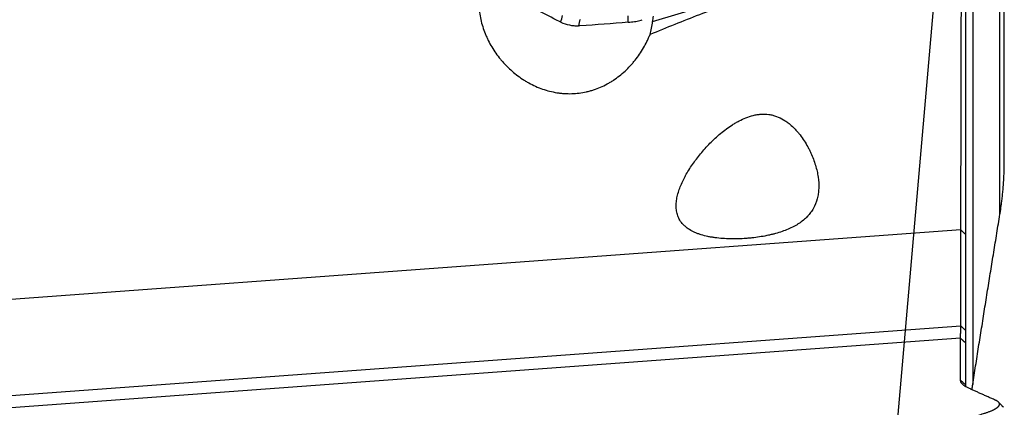
# Model space of a CAD drawing. Units: millimetres. Extents: x 199 to 321, y 87 to 412.
# Drawn here: x 277 to 299, y 336 to 344 of the extents above; entities that cross this region are included whole.
import ezdxf

# ---------------------------------------------------------------- set-up
doc = ezdxf.new("R2010")
doc.units = ezdxf.units.MM
doc.layers.add('1', color=4, linetype='Continuous')
doc.layers.add('NOCUT', color=7, linetype='Continuous')

msp = doc.modelspace()

# ---------------------------------------------------------------- linework, layer by layer
at = {"layer": '1'}
for p, q in [((298.837, 341.369), (298.837, 349.211)), ((298.74, 340.174), (298.74, 348.832)), ((298.135, 347.451), (298.135, 336.396)), ((291.036, 344.449), (295.42, 345.778)), ((297.87, 339.828), (253.94, 336.605)), ((297.87, 337.698), (297.87, 339.828)), ((297.973, 339.734), (297.973, 337.603)), ((256.171, 334.638), (297.87, 337.698)), ((297.867, 337.424), (256.914, 334.419)), ((297.867, 336.493), (297.867, 337.424)), ((297.973, 337.324), (297.973, 336.394))]:
    msp.add_line(p, q, dxfattribs=at)
msp.add_ellipse((288.995, 345.422), major_axis=(-0.857, 2.566), ratio=0.739017, start_param=4.093324, end_param=4.142306, dxfattribs=at)
for points, degree, knots in [([(259.42, 343.519), (259.673, 343.711), (260.178, 344.094), (260.939, 344.671), (261.704, 345.251), (262.472, 345.834), (263.245, 346.419), (264.022, 347.007), (264.803, 347.597), (265.587, 348.191), (266.376, 348.787), (267.169, 349.386), (267.966, 349.988), (268.767, 350.592), (269.572, 351.2), (270.381, 351.81), (271.194, 352.422), (272.011, 353.038), (272.832, 353.656), (273.657, 354.277), (274.486, 354.901), (275.319, 355.527), (276.156, 356.156), (276.715, 356.577), (276.996, 356.787)], 3, [0, 0, 0, 0, 0.043137, 0.086495, 0.130073, 0.173872, 0.217892, 0.262132, 0.306594, 0.351276, 0.396178, 0.441302, 0.486646, 0.532211, 0.577996, 0.624002, 0.67023, 0.716677, 0.763346, 0.810235, 0.857345, 0.904676, 0.952228, 1, 1, 1, 1]), ([(295.42, 345.778), (295.044, 345.658), (294.669, 345.534), (293.923, 345.28), (293.551, 345.149), (292.81, 344.881), (292.441, 344.743), (291.707, 344.459), (291.342, 344.312), (290.978, 344.162)], 3, [0, 0, 0, 0, 0.25, 0.25, 0.5, 0.5, 0.75, 0.75, 1, 1, 1, 1]), ([(297.973, 345.32), (297.973, 344.438), (297.973, 343.565), (297.973, 342.69), (297.973, 341.162), (297.973, 340.032), (297.973, 339.734)], 2, [0, 0, 0, 0.25, 0.25, 0.5, 0.75, 1, 1, 1]), ([(297.87, 339.828), (297.87, 339.832), (297.87, 339.841), (297.87, 339.855), (297.87, 339.87), (297.87, 339.887), (297.871, 339.906), (297.871, 339.926), (297.871, 339.949), (297.871, 339.973), (297.871, 340), (297.872, 340.029), (297.872, 340.06), (297.872, 340.094), (297.872, 340.131), (297.872, 340.17), (297.872, 340.213), (297.873, 340.258), (297.873, 340.307), (297.873, 340.359), (297.873, 340.414), (297.873, 340.474), (297.874, 340.537), (297.874, 340.604), (297.874, 340.736), (297.875, 340.937), (297.876, 341.21), (297.877, 341.477), (297.878, 341.731), (297.879, 342.066), (297.88, 342.496), (297.881, 343.032), (297.882, 343.564), (297.883, 344.083), (297.883, 344.449), (297.884, 344.663), (297.884, 344.736), (297.884, 344.808), (297.884, 344.88), (297.884, 344.952), (297.884, 345.023), (297.884, 345.094), (297.884, 345.165), (297.884, 345.235), (297.885, 345.282), (297.885, 345.306)], 3, [0, 0, 0, 0, 0.005262, 0.011035, 0.017321, 0.024119, 0.031428, 0.03925, 0.047584, 0.056429, 0.065787, 0.075656, 0.086038, 0.096931, 0.108337, 0.120254, 0.132684, 0.145625, 0.159078, 0.173044, 0.187521, 0.20251, 0.218012, 0.234025, 0.25055, 0.310095, 0.364908, 0.414991, 0.460342, 0.500961, 0.587305, 0.67004, 0.74917, 0.824701, 0.89664, 0.907125, 0.917577, 0.927996, 0.938382, 0.948734, 0.959053, 0.96934, 0.979593, 0.989813, 1, 1, 1, 1]), ([(287.194, 344.655), (287.209, 344.547), (287.233, 344.442), (287.282, 344.286), (287.301, 344.234), (287.332, 344.157), (287.343, 344.132), (287.366, 344.081), (287.378, 344.056), (287.439, 343.933), (287.495, 343.838), (287.59, 343.703), (287.624, 343.659), (287.676, 343.595), (287.694, 343.574), (287.731, 343.532), (287.75, 343.512), (287.846, 343.412), (287.927, 343.338), (288.058, 343.237), (288.102, 343.205), (288.171, 343.159), (288.195, 343.144), (288.242, 343.116), (288.266, 343.102), (288.388, 343.035), (288.489, 342.99), (288.696, 342.917), (288.802, 342.89), (288.939, 342.868), (288.966, 342.864), (289.022, 342.858), (289.104, 342.851), (289.187, 342.849), (289.351, 342.854), (289.459, 342.867), (289.594, 342.898), (289.621, 342.904), (289.674, 342.919), (289.753, 342.943), (289.88, 342.991), (289.978, 343.039), (290.05, 343.078), (290.074, 343.091), (290.121, 343.12), (290.144, 343.134), (290.258, 343.21), (290.344, 343.278), (290.464, 343.389), (290.502, 343.427), (290.558, 343.488), (290.577, 343.509), (290.612, 343.55), (290.63, 343.572), (290.715, 343.679), (290.777, 343.77), (290.86, 343.912), (290.886, 343.961), (290.922, 344.035), (290.934, 344.06), (290.957, 344.111), (290.968, 344.137), (290.978, 344.162)], 3, [0, 0, 0, 0, 0.0625, 0.0625, 0.09375, 0.09375, 0.109375, 0.109375, 0.125, 0.125, 0.1875, 0.1875, 0.21875, 0.21875, 0.234375, 0.234375, 0.25, 0.25, 0.3125, 0.3125, 0.34375, 0.34375, 0.359375, 0.359375, 0.375, 0.375, 0.4375, 0.4375, 0.5, 0.5, 0.515625, 0.515625, 0.53125, 0.5625, 0.5625, 0.625, 0.625, 0.640625, 0.640625, 0.65625, 0.6875, 0.71875, 0.71875, 0.734375, 0.734375, 0.75, 0.75, 0.8125, 0.8125, 0.84375, 0.84375, 0.859375, 0.859375, 0.875, 0.875, 0.9375, 0.9375, 0.96875, 0.96875, 0.984375, 0.984375, 1, 1, 1, 1]), ([(289, 344.437), (289.062, 344.409), (289.125, 344.389), (289.222, 344.368), (289.254, 344.363), (289.321, 344.357), (289.354, 344.356), (289.388, 344.356)], 3, [0, 0, 0, 0, 0.5, 0.5, 0.75, 0.75, 1, 1, 1, 1]), ([(290.57, 344.441), (290.61, 344.445), (290.65, 344.451), (290.71, 344.464), (290.729, 344.468), (290.768, 344.479), (290.788, 344.485), (290.807, 344.491)], 3, [0, 0, 0, 0, 0.5, 0.5, 0.75, 0.75, 1, 1, 1, 1]), ([(293.612, 342.389), (293.554, 342.397), (293.496, 342.399), (293.41, 342.393), (293.381, 342.39), (293.324, 342.381), (293.296, 342.375), (293.212, 342.355), (293.158, 342.337), (293.053, 342.296), (293.002, 342.272), (292.927, 342.233), (292.903, 342.219), (292.854, 342.191), (292.831, 342.177), (292.761, 342.132), (292.716, 342.101), (292.584, 342.003), (292.501, 341.933), (292.383, 341.824), (292.345, 341.786), (292.27, 341.711), (292.235, 341.673), (292.13, 341.557), (292.066, 341.478), (291.945, 341.319), (291.889, 341.238), (291.813, 341.115), (291.788, 341.074), (291.754, 341.011), (291.743, 340.99), (291.722, 340.949), (291.712, 340.928), (291.663, 340.825), (291.63, 340.743), (291.594, 340.621), (291.583, 340.58), (291.572, 340.519), (291.568, 340.499), (291.563, 340.459), (291.561, 340.44), (291.557, 340.381), (291.557, 340.342), (291.562, 340.267), (291.568, 340.23), (291.582, 340.176), (291.588, 340.158), (291.6, 340.124), (291.607, 340.106), (291.631, 340.056), (291.651, 340.025), (291.685, 339.979), (291.698, 339.964), (291.718, 339.943), (291.725, 339.936), (291.739, 339.922), (291.776, 339.887), (291.818, 339.856), (291.891, 339.811), (291.931, 339.79), (291.985, 339.766), (291.996, 339.762), (292.018, 339.753), (292.052, 339.739), (292.087, 339.728), (292.159, 339.705), (292.209, 339.693), (292.287, 339.676), (292.313, 339.671), (292.367, 339.662), (292.394, 339.658), (292.476, 339.646), (292.532, 339.641), (292.645, 339.633), (292.703, 339.63), (292.819, 339.628), (292.877, 339.628), (292.993, 339.631), (293.05, 339.634), (293.136, 339.64), (293.165, 339.643), (293.222, 339.648), (293.251, 339.651), (293.336, 339.661), (293.392, 339.669), (293.501, 339.687), (293.554, 339.697), (293.633, 339.715), (293.659, 339.721), (293.711, 339.733), (293.736, 339.74), (293.862, 339.774), (293.955, 339.807), (294.085, 339.862), (294.126, 339.882), (294.186, 339.913), (294.206, 339.924), (294.243, 339.947), (294.262, 339.958), (294.35, 340.016), (294.413, 340.068), (294.48, 340.138), (294.493, 340.153), (294.518, 340.182), (294.53, 340.198), (294.564, 340.244), (294.585, 340.275), (294.639, 340.374), (294.667, 340.443), (294.691, 340.536), (294.696, 340.554), (294.704, 340.593), (294.713, 340.65), (294.719, 340.709), (294.723, 340.83), (294.719, 340.913), (294.703, 341.021), (294.7, 341.043), (294.692, 341.087), (294.687, 341.109), (294.673, 341.175), (294.661, 341.219), (294.621, 341.353), (294.587, 341.443), (294.536, 341.556), (294.525, 341.579), (294.502, 341.624), (294.491, 341.647), (294.454, 341.715), (294.427, 341.76), (294.37, 341.848), (294.34, 341.892), (294.29, 341.956), (294.273, 341.977), (294.238, 342.019), (294.219, 342.039), (294.162, 342.1), (294.121, 342.138), (294.056, 342.192), (294.034, 342.209), (293.999, 342.234), (293.987, 342.242), (293.963, 342.258), (293.951, 342.265), (293.889, 342.302), (293.837, 342.327), (293.755, 342.356), (293.727, 342.365), (293.67, 342.379), (293.641, 342.385), (293.612, 342.389)], 3, [0, 0, 0, 0, 0.015625, 0.015625, 0.023438, 0.023438, 0.03125, 0.03125, 0.046875, 0.046875, 0.0625, 0.0625, 0.070313, 0.070313, 0.078125, 0.078125, 0.09375, 0.09375, 0.125, 0.125, 0.140625, 0.140625, 0.15625, 0.15625, 0.1875, 0.1875, 0.21875, 0.21875, 0.234375, 0.234375, 0.242188, 0.242188, 0.25, 0.25, 0.28125, 0.28125, 0.296875, 0.296875, 0.304688, 0.304688, 0.3125, 0.3125, 0.328125, 0.328125, 0.34375, 0.34375, 0.351563, 0.351563, 0.359375, 0.359375, 0.375, 0.375, 0.382813, 0.382813, 0.386719, 0.386719, 0.390625, 0.40625, 0.40625, 0.421875, 0.421875, 0.425781, 0.425781, 0.429688, 0.4375, 0.4375, 0.453125, 0.453125, 0.460938, 0.460938, 0.46875, 0.46875, 0.484375, 0.484375, 0.5, 0.5, 0.515625, 0.515625, 0.53125, 0.53125, 0.539063, 0.539063, 0.546875, 0.546875, 0.5625, 0.5625, 0.578125, 0.578125, 0.585938, 0.585938, 0.59375, 0.59375, 0.625, 0.625, 0.640625, 0.640625, 0.648438, 0.648438, 0.65625, 0.65625, 0.6875, 0.6875, 0.695313, 0.695313, 0.703125, 0.703125, 0.71875, 0.71875, 0.75, 0.75, 0.757813, 0.757813, 0.765625, 0.78125, 0.78125, 0.8125, 0.8125, 0.820313, 0.820313, 0.828125, 0.828125, 0.84375, 0.84375, 0.875, 0.875, 0.882813, 0.882813, 0.890625, 0.890625, 0.90625, 0.90625, 0.921875, 0.921875, 0.929688, 0.929688, 0.9375, 0.9375, 0.953125, 0.953125, 0.960938, 0.960938, 0.964844, 0.964844, 0.96875, 0.96875, 0.984375, 0.984375, 0.992188, 0.992188, 1, 1, 1, 1]), ([(298.74, 340.174), (298.742, 340.188), (298.746, 340.216), (298.753, 340.259), (298.76, 340.305), (298.767, 340.352), (298.774, 340.403), (298.78, 340.455), (298.787, 340.51), (298.793, 340.567), (298.8, 340.626), (298.806, 340.688), (298.811, 340.752), (298.816, 340.818), (298.821, 340.887), (298.826, 340.958), (298.829, 341.031), (298.832, 341.107), (298.835, 341.185), (298.836, 341.265), (298.837, 341.327), (298.837, 341.362), (298.837, 341.369)], 3, [0, 0, 0, 0, 0.034477, 0.070855, 0.109136, 0.14932, 0.191409, 0.235403, 0.281302, 0.32911, 0.378825, 0.430451, 0.483987, 0.539434, 0.596796, 0.656071, 0.717263, 0.780372, 0.8454, 0.912348, 0.981217, 1, 1, 1, 1]), ([(298.135, 336.396), (298.157, 336.535), (298.201, 336.814), (298.267, 337.232), (298.334, 337.65), (298.4, 338.07), (298.467, 338.489), (298.535, 338.91), (298.603, 339.331), (298.671, 339.752), (298.717, 340.034), (298.74, 340.174)], 3, [0, 0, 0, 0, 0.110426, 0.221021, 0.331787, 0.442723, 0.553831, 0.665111, 0.776566, 0.888195, 1, 1, 1, 1]), ([(297.867, 337.424), (297.867, 337.424), (297.867, 337.426), (297.867, 337.429), (297.867, 337.433), (297.867, 337.436), (297.867, 337.44), (297.867, 337.444), (297.867, 337.449), (297.867, 337.453), (297.868, 337.458), (297.868, 337.463), (297.868, 337.469), (297.868, 337.475), (297.868, 337.481), (297.868, 337.487), (297.868, 337.494), (297.868, 337.501), (297.868, 337.508), (297.868, 337.516), (297.868, 337.524), (297.869, 337.532), (297.869, 337.54), (297.869, 337.549), (297.869, 337.559), (297.869, 337.568), (297.869, 337.578), (297.869, 337.588), (297.869, 337.599), (297.869, 337.61), (297.869, 337.621), (297.869, 337.633), (297.87, 337.645), (297.87, 337.658), (297.87, 337.671), (297.87, 337.684), (297.87, 337.693), (297.87, 337.698)], 3, [0, 0, 0, 0, 0.025753, 0.051672, 0.077756, 0.104006, 0.130422, 0.157004, 0.183751, 0.210664, 0.237743, 0.264988, 0.292399, 0.319975, 0.347717, 0.375625, 0.403699, 0.431938, 0.460344, 0.488915, 0.517652, 0.546555, 0.575624, 0.604858, 0.634259, 0.663825, 0.693557, 0.723455, 0.753519, 0.783748, 0.814144, 0.844705, 0.875432, 0.906325, 0.937384, 0.968609, 1, 1, 1, 1]), ([(297.973, 336.394), (297.973, 336.392), (297.973, 336.388), (297.974, 336.383), (297.974, 336.377), (297.975, 336.372), (297.976, 336.366), (297.978, 336.361), (297.979, 336.356), (297.98, 336.352), (297.981, 336.35), (297.981, 336.35)], 3, [0, 0, 0, 0, 0.127123, 0.25356, 0.37931, 0.504373, 0.628749, 0.752437, 0.875438, 0.997749, 1, 1, 1, 1]), ([(298.119, 336.284), (298.119, 336.29), (298.123, 336.312), (298.128, 336.349), (298.133, 336.381), (298.135, 336.396)], 3, [0, 0, 0, 0, 0.153302, 0.578119, 1, 1, 1, 1]), ([(297.883, 335.632), (298.173, 335.691), (298.37, 335.751), (298.553, 335.807), (298.644, 335.862), (298.732, 335.915), (298.729, 336.011), (298.636, 336.052)], 2, [0, 0, 0, 0.25, 0.25, 0.5, 0.5, 0.75, 1, 1, 1])]:
    msp.add_open_spline(points, degree=degree, knots=knots, dxfattribs=at)
for points, degree in [([(277.067, 356.683), (267.788, 349.713), (259.491, 343.416)], 2), ([(288.967, 344.453), (288.646, 344.614), (288.327, 344.781), (288.012, 344.953)], 3), ([(289, 344.437), (288.989, 344.442), (288.978, 344.448), (288.967, 344.453)], 3), ([(289, 344.437), (289.013, 344.485), (289.025, 344.533), (289.038, 344.581)], 3), ([(289.427, 344.499), (289.414, 344.452), (289.401, 344.404), (289.388, 344.356)], 3), ([(290.496, 344.435), (290.139, 344.403), (289.781, 344.377), (289.424, 344.358)], 3), ([(290.496, 344.435), (290.493, 344.576)], 1), ([(290.496, 344.435), (290.521, 344.437), (290.546, 344.439), (290.57, 344.441)], 3), ([(290.978, 344.162), (291, 344.255), (291.02, 344.35), (291.036, 344.449)], 3), ([(289.424, 344.358), (289.412, 344.357), (289.4, 344.357), (289.388, 344.356)], 3), ([(297.87, 339.828), (297.973, 339.734)], 1), ([(297.87, 337.698), (297.973, 337.603)], 1), ([(297.973, 337.603), (297.973, 337.378), (297.973, 337.324)], 2), ([(297.867, 337.424), (297.973, 337.324)], 1), ([(297.867, 336.493), (297.973, 336.394)], 1), ([(298.032, 336.324), (297.867, 336.4), (297.867, 336.493)], 2), ([(298.636, 336.052), (298.326, 336.189), (298.032, 336.324)], 2), ([(298.821, 335.892), (298.708, 336.007)], 1)]:
    msp.add_open_spline(points, degree=degree, dxfattribs=at)
at = {"layer": 'NOCUT'}
msp.add_line((297.954, 352.67), (295.765, 327.652), dxfattribs=at)

doc.saveas('drawing.dxf')
